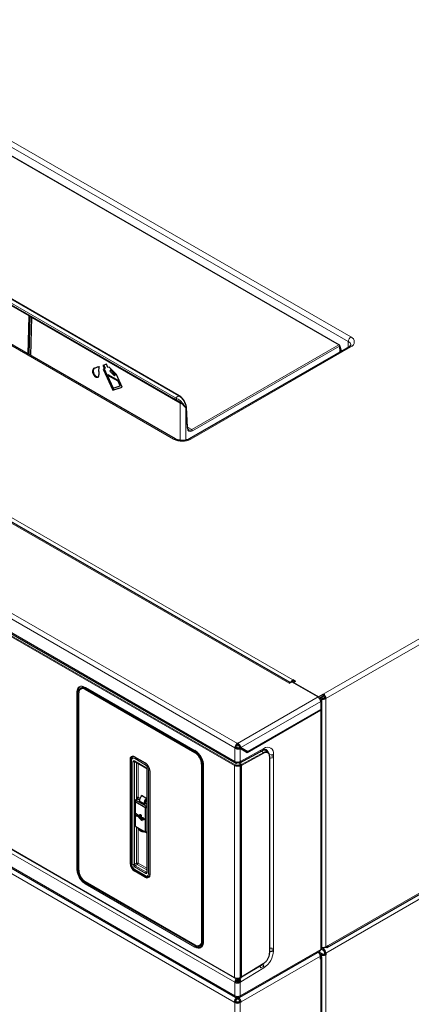
# Model space of a CAD drawing. Units: millimetres. Extents: x 78 to 369, y 26 to 279.
# Drawn here: x 272 to 282, y 242 to 267 of the extents above; entities that cross this region are included whole.
import ezdxf

# ---------------------------------------------------------------- set-up
doc = ezdxf.new("R2010")
doc.units = ezdxf.units.MM

msp = doc.modelspace()

# ---------------------------------------------------------------- linework, layer by layer
at = {"color": 7, "linetype": 'Continuous', "lineweight": 18}
for p, q in [((264.76, 267.747), (280.444, 258.693)), ((280.143, 258.496), (264.403, 267.582)), ((280.38, 258.583), (264.697, 267.637)), ((260.676, 266.062), (276.132, 257.14)), ((276.098, 257.164), (260.71, 266.047)), ((260.728, 266.077), (276.116, 257.193)), ((276.199, 257.241), (260.81, 266.125)), ((279.764, 249.875), (306.458, 265.284)), ((276.074, 256.17), (260.39, 265.224)), ((279.828, 249.764), (306.521, 265.174)), ((255.892, 263.574), (279.015, 250.226)), ((278.921, 250.143), (255.742, 263.524)), ((253.105, 262.679), (277.585, 248.547)), ((277.648, 248.657), (253.168, 262.789)), ((272.504, 259.214), (269.339, 261.041)), ((272.476, 258.278), (272.504, 259.214)), ((272.521, 259.209), (272.493, 258.268)), ((272.503, 259.222), (272.574, 259.181)), ((272.574, 259.173), (272.546, 258.237)), ((276.234, 257.06), (272.574, 259.173)), ((279.881, 243.663), (306.521, 259.042)), ((306.466, 258.859), (279.826, 243.48)), ((276.521, 256.405), (280.143, 258.496)), ((280.165, 258.468), (276.539, 256.375)), ((280.169, 258.32), (280.165, 258.468)), ((280.17, 258.471), (280.169, 258.476)), ((280.38, 258.442), (280.38, 258.583)), ((280.444, 258.448), (276.498, 256.17)), ((274.099, 257.891), (274.082, 257.881)), ((277.585, 248.212), (261.406, 257.552)), ((261.391, 257.452), (277.577, 248.108)), ((277.587, 248.126), (261.401, 257.47)), ((276.116, 257.193), (276.199, 257.241)), ((276.261, 257.05), (276.231, 257.074)), ((276.234, 256.14), (276.234, 257.06)), ((276.259, 257.1), (276.285, 257.068)), ((276.381, 256.945), (276.376, 256.942)), ((276.376, 256.942), (276.376, 256.147)), ((276.411, 256.444), (276.381, 256.945)), ((277.585, 242.423), (253.105, 256.555)), ((277.567, 242.27), (253.122, 256.381)), ((276.418, 256.465), (276.521, 256.405)), ((277.577, 242.871), (261.391, 252.215)), ((261.406, 252.098), (277.585, 242.758)), ((276.6, 248.479), (273.895, 250.04)), ((276.6, 248.425), (273.895, 249.987)), ((273.926, 250.017), (273.906, 250.005)), ((273.906, 250.005), (276.61, 248.443)), ((273.686, 249.92), (273.686, 245.551)), ((273.735, 249.935), (273.707, 249.92)), ((273.707, 245.551), (273.707, 249.92)), ((273.733, 249.893), (273.733, 245.524)), ((277.648, 248.657), (279.635, 249.804)), ((279.68, 249.757), (279.699, 249.768)), ((279.736, 249.785), (279.703, 249.765)), ((279.828, 249.764), (279.828, 243.632)), ((277.73, 248.557), (279.699, 249.694)), ((279.699, 249.474), (279.683, 249.483)), ((279.699, 249.492), (279.699, 249.694)), ((279.699, 243.57), (279.699, 249.474)), ((277.585, 248.547), (277.585, 248.212)), ((277.712, 248.212), (277.712, 248.527)), ((278.301, 248.533), (277.729, 248.22)), ((278.294, 248.504), (278.223, 248.465)), ((278.303, 248.5), (278.303, 248.5)), ((274.999, 245.698), (274.999, 248.258)), ((275.02, 248.257), (275.032, 248.264)), ((275.02, 248.257), (275.02, 245.698)), ((275.114, 248.324), (275.376, 248.173)), ((275.374, 248.131), (275.115, 248.281)), ((276.61, 248.443), (276.629, 248.454)), ((277.745, 248.136), (278.289, 248.436)), ((278.299, 248.418), (277.747, 248.115)), ((278.289, 248.436), (278.241, 248.469)), ((278.437, 243.474), (278.437, 248.334)), ((278.5, 248.296), (278.5, 248.378)), ((278.535, 243.53), (278.535, 248.39)), ((275.037, 248.236), (275.037, 245.675)), ((275.07, 245.667), (275.07, 248.206)), ((275.116, 248.211), (275.105, 248.205)), ((275.105, 248.205), (275.105, 245.667)), ((275.106, 248.226), (275.384, 248.065)), ((275.16, 247.328), (275.16, 248.186)), ((275.195, 248.166), (275.195, 247.328)), ((275.419, 248.004), (275.419, 245.466)), ((276.762, 243.776), (276.762, 248.144)), ((276.803, 248.155), (276.783, 248.144)), ((276.783, 248.144), (276.783, 243.775)), ((276.809, 243.749), (276.809, 248.117)), ((277.577, 248.108), (277.577, 242.871)), ((277.706, 248.127), (277.737, 248.145)), ((277.747, 248.127), (277.716, 248.109)), ((277.716, 242.868), (277.716, 248.109)), ((277.729, 248.22), (277.72, 248.225)), ((275.452, 245.436), (275.452, 247.996)), ((275.489, 247.997), (275.487, 247.996)), ((275.487, 247.996), (275.487, 247.977)), ((275.49, 247.974), (275.49, 245.414)), ((275.186, 247.278), (275.144, 247.253)), ((275.16, 247.328), (275.16, 247.328)), ((275.195, 247.328), (275.245, 247.299)), ((275.28, 247.366), (275.271, 247.361)), ((275.139, 247.255), (275.139, 247.207)), ((275.344, 247.171), (275.231, 247.236)), ((275.365, 247.077), (275.406, 247.101)), ((275.412, 247.075), (275.377, 247.055)), ((275.379, 247.222), (275.412, 247.203)), ((275.386, 247.232), (275.395, 247.237)), ((275.402, 247.104), (275.412, 247.11)), ((275.139, 246.603), (275.139, 246.603)), ((275.16, 245.699), (275.16, 246.591)), ((275.195, 246.568), (275.195, 245.699)), ((275.377, 246.48), (275.412, 246.46)), ((275.02, 245.698), (275.03, 245.703)), ((275.105, 245.667), (275.16, 245.699)), ((275.384, 245.446), (275.106, 245.606)), ((275.178, 245.668), (275.123, 245.637)), ((275.123, 245.637), (275.401, 245.476)), ((275.412, 245.533), (275.178, 245.668)), ((275.195, 245.699), (275.412, 245.573)), ((273.707, 245.551), (273.729, 245.563)), ((275.376, 245.348), (275.114, 245.499)), ((275.115, 245.541), (275.374, 245.391)), ((275.124, 245.517), (275.133, 245.522)), ((275.124, 245.517), (275.386, 245.366)), ((275.386, 245.366), (275.396, 245.372)), ((275.401, 245.476), (275.412, 245.483)), ((273.895, 245.243), (276.6, 243.682)), ((273.895, 245.189), (276.6, 243.628)), ((273.926, 245.22), (273.906, 245.208)), ((276.61, 243.646), (273.906, 245.208)), ((276.61, 243.646), (276.637, 243.662)), ((276.783, 243.775), (276.805, 243.787)), ((279.821, 243.624), (279.763, 243.59)), ((277.712, 242.423), (279.699, 243.57)), ((279.692, 243.403), (277.736, 242.274)), ((278.5, 243.518), (278.5, 243.6)), ((279.692, 243.407), (279.699, 243.411)), ((279.734, 243.46), (279.699, 243.439)), ((279.699, 243.411), (279.699, 243.439)), ((279.763, 243.549), (279.763, 243.59)), ((279.826, 243.48), (279.791, 243.5)), ((279.826, 243.439), (279.826, 202.869)), ((277.747, 242.896), (278.299, 243.23)), ((278.223, 243.111), (278.294, 243.154)), ((279.699, 202.784), (279.699, 243.337)), ((278.301, 243.118), (277.729, 242.77)), ((277.585, 242.758), (277.585, 242.423)), ((277.689, 242.812), (277.666, 242.798)), ((277.712, 242.758), (277.677, 242.778)), ((277.694, 242.791), (277.729, 242.77)), ((277.712, 242.423), (277.712, 242.758)), ((277.716, 242.868), (277.747, 242.884)), ((277.62, 242.28), (277.585, 242.259)), ((277.585, 201.637), (277.585, 242.259)), ((277.631, 242.38), (277.616, 242.388)), ((277.631, 242.339), (277.631, 242.38)), ((277.673, 242.384), (277.681, 242.388)), ((277.673, 242.343), (277.673, 242.384)), ((277.677, 242.28), (277.712, 242.259)), ((277.712, 242.259), (277.712, 201.637))]:
    msp.add_line(p, q, dxfattribs=at)
at = {"color": 7, "linetype": 'Continuous', "lineweight": 25}
for p, q in [((280.161, 258.493), (264.412, 267.585)), ((260.681, 266.05), (276.137, 257.128)), ((276.211, 257.242), (260.823, 266.126)), ((276.119, 256.175), (260.435, 265.229)), ((278.947, 250.158), (255.787, 263.529)), ((272.53, 259.204), (272.502, 258.263)), ((272.511, 259.215), (272.571, 259.181)), ((272.571, 259.178), (272.543, 258.239)), ((272.57, 259.181), (272.571, 259.178)), ((279.862, 243.621), (306.503, 259.001)), ((280.399, 258.452), (276.453, 256.175)), ((280.197, 258.374), (280.23, 258.355)), ((274.417, 258.018), (274.331, 257.991)), ((274.331, 257.991), (274.366, 257.911)), ((274.35, 257.997), (274.384, 257.922)), ((274.453, 257.938), (274.417, 258.018)), ((274.366, 257.911), (274.338, 257.902)), ((274.338, 257.902), (274.574, 257.378)), ((274.357, 257.909), (274.592, 257.388)), ((274.384, 257.922), (274.366, 257.911)), ((274.456, 257.762), (274.438, 257.752)), ((274.438, 257.752), (274.582, 257.432)), ((274.705, 257.598), (274.438, 257.752)), ((274.482, 257.947), (274.453, 257.938)), ((274.723, 257.608), (274.456, 257.762)), ((274.662, 257.768), (274.482, 257.947)), ((274.516, 257.879), (274.503, 257.847)), ((274.503, 257.847), (274.613, 257.737)), ((274.533, 257.89), (274.516, 257.879)), ((274.626, 257.77), (274.516, 257.879)), ((274.643, 257.78), (274.533, 257.89)), ((274.613, 257.737), (274.626, 257.77)), ((274.63, 257.747), (274.613, 257.737)), ((274.643, 257.78), (274.626, 257.77)), ((274.63, 257.747), (274.643, 257.78)), ((274.805, 257.45), (274.662, 257.768)), ((274.582, 257.432), (274.756, 257.486)), ((274.723, 257.608), (274.705, 257.598)), ((274.756, 257.486), (274.705, 257.598)), ((274.773, 257.497), (274.723, 257.608)), ((274.773, 257.497), (274.756, 257.486)), ((261.495, 257.47), (277.603, 248.171)), ((274.574, 257.378), (274.805, 257.45)), ((274.592, 257.388), (274.574, 257.378)), ((274.592, 257.388), (274.803, 257.454)), ((276.143, 257.127), (276.142, 257.126)), ((276.418, 256.455), (276.388, 256.956)), ((253.132, 256.509), (277.594, 242.387)), ((276.418, 256.455), (276.418, 256.455)), ((261.394, 252.208), (277.58, 242.864)), ((279.078, 250.189), (279.015, 250.226)), ((279.015, 250.185), (279.015, 250.226)), ((279.078, 250.189), (279.025, 250.158)), ((273.849, 250.057), (273.781, 250.015)), ((273.898, 250.034), (276.603, 248.472)), ((278.921, 250.143), (278.985, 250.18)), ((279.635, 249.804), (278.985, 250.18)), ((279.043, 250.168), (279.015, 250.185)), ((279.025, 250.158), (279.641, 249.803)), ((279.025, 250.156), (279.025, 250.158)), ((273.729, 249.899), (273.729, 245.53)), ((279.641, 249.803), (279.764, 249.875)), ((279.641, 249.801), (279.641, 249.803)), ((279.666, 249.777), (279.764, 249.834)), ((279.674, 249.782), (279.699, 249.768)), ((279.736, 249.785), (279.708, 249.801)), ((279.725, 249.529), (279.725, 249.731)), ((279.764, 249.875), (279.764, 249.834)), ((279.793, 249.785), (279.828, 249.764)), ((279.699, 249.474), (277.885, 248.427)), ((277.905, 248.456), (279.699, 249.492)), ((279.725, 243.607), (279.725, 249.51)), ((277.585, 248.547), (277.62, 248.568)), ((277.648, 248.657), (277.648, 248.616)), ((277.712, 248.527), (277.677, 248.547)), ((277.73, 248.557), (277.694, 248.578)), ((277.694, 248.578), (277.869, 248.477)), ((277.885, 248.427), (277.712, 248.527)), ((277.73, 248.557), (277.905, 248.456)), ((277.754, 248.503), (277.79, 248.522)), ((278.21, 248.452), (278.281, 248.491)), ((278.403, 248.438), (278.332, 248.489)), ((275.03, 248.246), (275.03, 245.685)), ((275.087, 248.331), (275.064, 248.317)), ((275.117, 248.317), (275.379, 248.166)), ((276.603, 248.472), (276.603, 248.472)), ((277.708, 248.177), (278.21, 248.452)), ((277.885, 248.467), (277.85, 248.447)), ((277.905, 248.456), (277.869, 248.477)), ((278.442, 243.48), (278.442, 248.34)), ((275.111, 248.215), (275.389, 248.054)), ((275.111, 248.214), (275.111, 248.215)), ((275.412, 248.014), (275.412, 245.476)), ((276.805, 248.123), (276.805, 243.755)), ((277.648, 248.176), (277.648, 248.197)), ((277.737, 248.145), (277.648, 248.196)), ((277.651, 248.194), (277.657, 248.197)), ((277.666, 248.183), (277.666, 248.202)), ((277.729, 248.222), (277.712, 248.212)), ((277.729, 248.22), (277.729, 248.222)), ((277.747, 248.115), (277.747, 248.127)), ((277.747, 242.896), (277.747, 248.115)), ((275.486, 247.98), (275.486, 245.42)), ((275.174, 247.279), (275.13, 247.253)), ((275.16, 247.328), (275.16, 247.271)), ((275.234, 247.265), (275.177, 247.297)), ((275.232, 247.252), (275.186, 247.278)), ((275.271, 247.361), (275.271, 247.345)), ((275.386, 247.305), (275.28, 247.367)), ((275.395, 247.237), (275.395, 247.29)), ((275.126, 247.2), (275.126, 247.248)), ((275.126, 247.2), (275.126, 246.625)), ((275.365, 247.077), (275.139, 247.207)), ((275.144, 247.253), (275.402, 247.104)), ((275.231, 247.236), (275.231, 247.22)), ((275.344, 247.154), (275.231, 247.22)), ((275.344, 247.154), (275.372, 247.171)), ((275.344, 247.171), (275.344, 247.154)), ((275.372, 247.171), (275.372, 247.187)), ((275.412, 247.162), (275.372, 247.185)), ((275.412, 247.148), (275.372, 247.171)), ((275.377, 246.48), (275.377, 247.055)), ((275.383, 247.234), (275.386, 247.232)), ((275.145, 246.92), (275.142, 246.918)), ((275.174, 246.862), (275.178, 246.864)), ((275.178, 246.864), (275.181, 246.866)), ((275.179, 246.888), (275.183, 246.89)), ((275.208, 246.872), (275.179, 246.888)), ((275.179, 246.867), (275.208, 246.851)), ((275.21, 246.875), (275.183, 246.89)), ((275.225, 246.887), (275.221, 246.885)), ((275.225, 246.861), (275.229, 246.863)), ((275.307, 246.814), (275.225, 246.861)), ((275.225, 246.841), (275.307, 246.794)), ((275.307, 246.818), (275.229, 246.863)), ((275.253, 246.893), (275.249, 246.891)), ((275.262, 246.807), (275.266, 246.809)), ((275.262, 246.807), (275.262, 246.799)), ((275.294, 246.789), (275.262, 246.807)), ((275.298, 246.791), (275.266, 246.809)), ((275.272, 246.852), (275.276, 246.854)), ((275.294, 246.789), (275.298, 246.791)), ((275.294, 246.752), (275.294, 246.789)), ((275.298, 246.754), (275.298, 246.791)), ((275.307, 246.829), (275.31, 246.831)), ((275.307, 246.829), (275.307, 246.814)), ((275.349, 246.78), (275.307, 246.829)), ((275.307, 246.794), (275.307, 246.78)), ((275.353, 246.782), (275.31, 246.831)), ((275.126, 246.625), (275.126, 246.625)), ((275.139, 246.603), (275.365, 246.473)), ((275.194, 246.571), (275.144, 246.6)), ((275.194, 246.571), (275.353, 246.48)), ((275.262, 246.779), (275.262, 246.77)), ((275.262, 246.77), (275.294, 246.752)), ((275.294, 246.752), (275.298, 246.754)), ((275.307, 246.78), (275.349, 246.78)), ((275.349, 246.78), (275.353, 246.782)), ((275.344, 246.474), (275.354, 246.479)), ((275.402, 246.451), (275.353, 246.48)), ((275.406, 246.449), (275.365, 246.473)), ((275.12, 245.529), (275.38, 245.379)), ((275.458, 245.373), (275.483, 245.387)), ((273.898, 245.236), (276.603, 243.675)), ((276.73, 243.662), (276.8, 243.7)), ((279.817, 243.627), (279.817, 243.626)), ((279.828, 243.632), (279.881, 243.663)), ((277.702, 242.387), (279.68, 243.529)), ((279.734, 243.46), (279.647, 243.51)), ((279.699, 243.439), (279.682, 243.449)), ((279.691, 243.415), (279.699, 243.411)), ((279.692, 243.333), (279.692, 243.403)), ((279.711, 243.579), (279.763, 243.549)), ((279.725, 243.612), (279.763, 243.59)), ((279.791, 243.5), (279.791, 243.46)), ((279.791, 243.46), (279.826, 243.439)), ((279.826, 243.48), (279.826, 243.439)), ((277.747, 242.891), (278.296, 243.223)), ((279.699, 243.337), (279.692, 243.333)), ((279.725, 202.82), (279.725, 243.374)), ((277.747, 242.884), (277.747, 242.896)), ((277.62, 242.778), (277.585, 242.758)), ((277.664, 242.773), (277.624, 242.797)), ((277.638, 242.772), (277.638, 242.789)), ((277.641, 242.787), (277.641, 242.772)), ((277.666, 242.813), (277.645, 242.825)), ((277.677, 242.808), (277.646, 242.826)), ((277.648, 242.827), (277.648, 242.85)), ((277.666, 242.798), (277.666, 242.813)), ((277.666, 242.798), (277.672, 242.778)), ((277.666, 242.775), (277.666, 242.798)), ((277.677, 242.808), (277.677, 242.832)), ((277.688, 242.814), (277.677, 242.808)), ((277.677, 242.778), (277.694, 242.788)), ((277.694, 242.788), (277.694, 242.791)), ((277.694, 242.788), (277.729, 242.768)), ((277.712, 242.758), (277.729, 242.768)), ((277.713, 242.861), (277.744, 242.877)), ((277.729, 242.768), (277.729, 242.77)), ((277.631, 242.396), (277.631, 242.41)), ((277.641, 242.408), (277.641, 242.402)), ((277.666, 242.396), (277.666, 242.41)), ((277.602, 242.29), (277.567, 242.27)), ((277.585, 242.259), (277.567, 242.27)), ((277.62, 242.28), (277.602, 242.29)), ((277.631, 242.38), (277.638, 242.384)), ((277.631, 242.339), (277.638, 242.343)), ((277.638, 242.384), (277.638, 242.391)), ((277.638, 242.384), (277.638, 242.343)), ((277.641, 242.402), (277.673, 242.384)), ((277.641, 242.402), (277.641, 242.361)), ((277.641, 242.361), (277.673, 242.343)), ((277.701, 242.294), (277.677, 242.28)), ((277.701, 242.294), (277.736, 242.274)), ((277.736, 242.274), (277.712, 242.259))]:
    msp.add_line(p, q, dxfattribs=at)
at = {"color": 7, "linetype": 'Continuous', "lineweight": 25, "flags": 128}
for points in [[(275.076, 248.332), (275.071, 248.323), (275.071, 248.321)], [(275.179, 246.888), (275.174, 246.9), (275.166, 246.911), (275.156, 246.918), (275.147, 246.92), (275.14, 246.916), (275.136, 246.908), (275.136, 246.897), (275.14, 246.885), (275.147, 246.873), (275.156, 246.865), (275.166, 246.86), (275.174, 246.861), (275.179, 246.867)], [(275.183, 246.89), (275.177, 246.902), (275.169, 246.913), (275.16, 246.92), (275.15, 246.922), (275.145, 246.92)], [(275.229, 246.863), (275.231, 246.865), (275.231, 246.865)], [(275.248, 246.869), (275.252, 246.861), (275.258, 246.855), (275.264, 246.852), (275.27, 246.851), (275.274, 246.854), (275.276, 246.859), (275.276, 246.866), (275.274, 246.874), (275.27, 246.882), (275.264, 246.888), (275.258, 246.891), (275.252, 246.892), (275.248, 246.889)], [(275.276, 246.854), (275.277, 246.856), (275.28, 246.861), (275.28, 246.868), (275.277, 246.876), (275.273, 246.884), (275.267, 246.89), (275.261, 246.893), (275.255, 246.894), (275.253, 246.893)], [(275.353, 246.48), (275.337, 246.47), (275.317, 246.467), (275.296, 246.47), (275.273, 246.481), (275.25, 246.497), (275.229, 246.518), (275.21, 246.543), (275.194, 246.571)], [(275.402, 246.451), (275.404, 246.45), (275.405, 246.449), (275.406, 246.449)]]:
    msp.add_lwpolyline(points, dxfattribs=at)
at = {"color": 7, "linetype": 'Continuous', "lineweight": 18}
for centre, radius, start, end in [((272.461, 259.216), 0.0423, 358.0063, 9.0899), ((272.513, 259.232), 0.02, 242.5559, 279.4272), ((272.576, 259.179), 0.00587, 183.1893, 248.001), ((272.532, 259.175), 0.0423, 358.0063, 9.0899), ((280.145, 258.493), 0.0105, 346.2528, 13.7472), ((280.126, 258.465), 0.0389, 4.014, 39.9748), ((280.12, 258.546), 0.0897, 299.9588, 303.9133), ((280.164, 258.482), 0.0067, 308.9987, 17.708), ((280.164, 258.478), 0.0082, 312.1551, 13.6898), ((280.518, 258.576), 0.138, 122.6055, 177.3945), ((280.337, 258.486), 0.106, 5.9329, 65.6046), ((280.417, 258.411), 0.0453, 54.3824, 114.3071), ((280.397, 258.57), 0.131, 290.7834, 69.2166), ((276.206, 257.231), 0.0124, 65.1759, 126.1677), ((276.137, 257.161), 0.0386, 122.6951, 176.1501), ((276.178, 257.125), 0.0484, 120.8677, 162.8077), ((276.145, 257.138), 0.0127, 171.7609, 234.2732), ((276.234, 257.122), 0.0924, 150.9677, 177.9593), ((275.98, 257.381), 0.397, 309.3645, 314.8226), ((276.291, 257.169), 0.123, 242.3654, 255.7614), ((276.193, 257.168), 0.137, 299.9266, 312.5851), ((276.375, 256.957), 0.0127, 295.2556, 357.6436), ((276.406, 256.455), 0.0127, 295.2523, 357.6783), ((276.5, 256.372), 0.0386, 3.8499, 57.3049), ((276.1, 256.133), 0.0453, 65.7091, 125.6162), ((276.286, 256.58), 0.461, 242.6097, 297.3903), ((276.472, 256.136), 0.0431, 52.7367, 116.0551), ((273.832, 249.909), 0.1, 50.7967, 189.214), ((273.902, 250.04), 0.00721, 172.8491, 235.8387), ((273.918, 249.985), 0.0231, 123.5404, 177.3258), ((273.697, 249.94), 0.0231, 242.6784, 296.4556), ((273.736, 249.899), 0.00721, 184.1645, 247.1557), ((278.264, 248.52), 0.0342, 299.1335, 330.4028), ((278.241, 248.532), 0.0601, 331.3313, 0.3797), ((278.39, 248.415), 0.148, 350.4418, 126.9498), ((278.304, 248.42), 0.1, 13.9564, 58.571), ((275.069, 248.269), 0.0709, 50.7967, 189.214), ((275.01, 248.278), 0.0231, 242.6565, 296.7662), ((275.042, 248.247), 0.012, 184.1124, 247.1925), ((275.121, 248.323), 0.00721, 172.814, 235.8738), ((275.154, 248.279), 0.0391, 128.1734, 177.1064), ((276.607, 248.478), 0.00741, 173.7941, 234.8937), ((276.623, 248.424), 0.0231, 123.5404, 177.3258), ((276.408, 248.127), 0.376, 2.6055, 57.3945), ((278.193, 248.482), 0.0342, 299.1335, 330.4028), ((278.472, 248.525), 0.15, 254.3271, 281.0292), ((278.434, 248.34), 0.00726, 293.0942, 355.5857), ((278.472, 248.446), 0.152, 258.6178, 280.8687), ((278.48, 248.49), 0.114, 280.3055, 299.0911), ((275.088, 248.24), 0.0385, 242.6565, 296.7662), ((275.118, 248.225), 0.0123, 173.763, 234.9248), ((275.413, 248.129), 0.0385, 123.2297, 177.3477), ((275.396, 248.064), 0.012, 172.8258, 235.7559), ((275.424, 248.015), 0.012, 184.3696, 247.1667), ((276.773, 248.165), 0.0231, 242.6784, 296.4556), ((276.812, 248.124), 0.00736, 183.7201, 246.3351), ((277.6, 248.107), 0.0231, 123.5404, 177.3258), ((277.692, 248.107), 0.0242, 3.9923, 56.0077), ((275.47, 248.031), 0.0385, 242.6565, 296.7662), ((275.177, 247.294), 0.0385, 62.6565, 116.7662), ((275.199, 247.33), 0.039, 182.4792, 236.3611), ((275.157, 247.33), 0.0384, 302.6055, 357.3945), ((275.01, 245.718), 0.0231, 242.6565, 296.7662), ((275.246, 245.708), 0.226, 182.6055, 237.3945), ((275.042, 245.686), 0.012, 184.1293, 247.1908), ((275.088, 245.702), 0.0385, 242.6565, 296.7662), ((275.144, 245.604), 0.0385, 123.2297, 177.3477), ((275.177, 245.664), 0.0385, 62.6565, 116.7662), ((275.2, 245.701), 0.0396, 183.5222, 236.4778), ((275.157, 245.7), 0.0385, 303.2297, 357.3477), ((273.697, 245.572), 0.0231, 242.6784, 296.4556), ((274.138, 245.571), 0.431, 182.6055, 237.3945), ((275.137, 245.498), 0.0231, 123.2297, 177.3477), ((275.127, 245.539), 0.012, 172.814, 235.8738), ((275.386, 245.389), 0.012, 172.8123, 235.8906), ((275.42, 245.403), 0.0709, 230.7967, 9.214), ((275.399, 245.347), 0.0231, 123.2297, 177.3477), ((275.422, 245.444), 0.0385, 123.2297, 177.3477), ((275.424, 245.477), 0.012, 184.1293, 247.1908), ((275.47, 245.47), 0.0388, 242.7761, 294.5432), ((275.493, 245.421), 0.00741, 185.0787, 246.2415), ((273.918, 245.188), 0.0231, 123.5404, 177.3258), ((276.663, 243.76), 0.1, 230.7967, 9.214), ((276.607, 243.681), 0.00721, 172.8491, 235.8387), ((276.623, 243.627), 0.0231, 123.5404, 177.3258), ((276.773, 243.796), 0.0231, 242.6784, 296.4556), ((276.812, 243.755), 0.00741, 185.1098, 246.2104), ((278.011, 243.555), 0.524, 303.5404, 357.3258), ((278.472, 243.749), 0.152, 258.6126, 280.8739), ((278.472, 243.667), 0.152, 258.6126, 280.8739), ((278.48, 243.63), 0.114, 280.3055, 299.0911), ((278.077, 243.057), 0.156, 20.2867, 41.8592), ((278.147, 243.1), 0.156, 20.287, 41.7984), ((278.187, 243.113), 0.114, 2.2644, 20.8473), ((277.584, 242.87), 0.00721, 172.8491, 235.8387), ((277.709, 242.868), 0.00758, 302.9849, 5.139)]:
    msp.add_arc(centre, radius, start, end, dxfattribs=at)
at = {"color": 7, "linetype": 'Continuous', "lineweight": 25}
for centre, radius, start, end in [((276.15, 257.149), 0.025, 240.0027, 251.8485), ((279.088, 250.111), 0.136, 122.4902, 155.0488), ((273.84, 249.937), 0.134, 122.4707, 187.4129), ((273.838, 249.922), 0.107, 50.7967, 189.214), ((279.042, 250.139), 0.0532, 121.2763, 143.1342), ((273.736, 249.898), 0.00737, 115.9021, 174.8018), ((279.561, 249.688), 0.138, 2.6055, 57.3945), ((279.685, 249.731), 0.0393, 290.7834, 69.2166), ((279.764, 249.889), 0.14, 247.6889, 297.1261), ((279.764, 249.839), 0.0615, 242.6097, 297.3903), ((279.69, 249.758), 0.138, 2.6055, 57.3945), ((279.731, 249.782), 0.0615, 2.6055, 57.3945), ((279.68, 249.533), 0.0453, 294.3747, 354.3052), ((279.684, 249.511), 0.0406, 291.3972, 11.5882), ((277.723, 248.541), 0.138, 122.6055, 177.3945), ((277.681, 248.565), 0.0615, 122.6055, 177.3945), ((275.084, 248.268), 0.0644, 50.7967, 189.214), ((276.41, 248.128), 0.353, 2.6055, 57.3945), ((278.435, 248.339), 0.00698, 4.1069, 60.3546), ((275.241, 247.963), 0.25, 2.6055, 57.3945), ((275.383, 248.172), 0.00721, 172.814, 235.8738), ((277.623, 248.206), 0.0393, 170.786, 309.2033), ((277.648, 248.335), 0.138, 242.6097, 297.3903), ((275.493, 247.981), 0.00741, 185.0787, 246.2415), ((275.179, 247.268), 0.0126, 54.3824, 114.3071), ((275.424, 247.227), 0.194, 135.3106, 177.3026), ((275.537, 247.162), 0.193, 137.2909, 177.3038), ((275.5, 247.181), 0.128, 145.0662, 177.5117), ((275.24, 246.854), 0.0364, 77.3701, 150.9336), ((275.356, 246.906), 0.158, 200.4335, 233.7641), ((275.243, 246.854), 0.0387, 78.4251, 118.7734), ((275.247, 246.834), 0.0353, 89.6951, 128.4036), ((275.355, 246.919), 0.152, 210.9524, 232.2047), ((275.359, 246.921), 0.152, 213.7365, 230.381), ((275.248, 245.709), 0.25, 182.6055, 237.3945), ((273.736, 245.531), 0.00721, 184.1645, 247.1557), ((274.085, 245.54), 0.353, 182.6055, 237.3945), ((275.427, 245.416), 0.0644, 230.7967, 9.214), ((275.493, 245.42), 0.00743, 115.3879, 174.638), ((273.902, 245.242), 0.00721, 172.8491, 235.8387), ((276.606, 243.682), 0.00737, 245.1966, 304.0899), ((276.678, 243.758), 0.107, 230.7967, 9.214), ((276.688, 243.741), 0.123, 230.7967, 9.214), ((279.764, 243.759), 0.142, 254.2767, 296.9282), ((279.789, 243.67), 0.0524, 262.7169, 303.0501), ((279.842, 243.656), 0.0393, 230.7967, 9.214), ((278.434, 243.481), 0.00726, 293.0942, 355.5857), ((279.552, 243.395), 0.141, 2.9099, 51.3293), ((279.656, 243.565), 0.0432, 304.0564, 7.2558), ((279.68, 243.611), 0.0453, 294.3747, 354.3052), ((279.763, 243.562), 0.138, 242.6097, 297.3903), ((279.685, 243.374), 0.0393, 290.7834, 69.2166), ((279.763, 243.514), 0.0615, 242.6097, 297.3903), ((279.688, 243.474), 0.138, 2.6055, 57.3945), ((279.729, 243.498), 0.0615, 2.6055, 57.3945), ((277.583, 242.871), 0.00737, 245.1966, 304.0899), ((277.724, 242.751), 0.14, 133.588, 177.3109), ((277.648, 242.881), 0.138, 242.6097, 297.3903), ((277.681, 242.775), 0.0615, 122.6055, 177.3945), ((277.648, 242.833), 0.0615, 242.6097, 297.3903), ((277.71, 242.868), 0.00734, 233.2189, 292.2892), ((277.648, 242.546), 0.138, 242.6097, 297.3903), ((277.705, 242.263), 0.138, 122.6055, 177.3945), ((277.648, 242.382), 0.138, 242.6097, 297.3903), ((277.664, 242.287), 0.0615, 122.6055, 177.3945), ((277.648, 242.334), 0.0615, 242.6097, 297.3903), ((277.598, 242.267), 0.138, 2.6055, 57.3945), ((277.64, 242.291), 0.0615, 2.6055, 57.3945)]:
    msp.add_arc(centre, radius, start, end, dxfattribs=at)
at = {"color": 7, "linetype": 'Continuous', "lineweight": 18}
for centre, major_axis, ratio, start_param, end_param in [((280.143, 258.475), (0.0254, -0.0108), 0.711574, 1.352048, 1.864823), ((280.143, 258.475), (0.0254, 0.0108), 0.711574, 0.763995, 1.27677), ((276.204, 257.04), (-0.131, 0.213), 0.55897, 3.947224, 5.483114), ((276.093, 256.977), (-0.106, 0.198), 0.597163, 5.302345, 5.516587), ((276.11, 256.986), (-0.119, 0.22), 0.595221, 5.300357, 5.514599), ((276.199, 257.041), (0.0206, 0.0457), 0.633965, 5.398506, 5.751793), ((276.535, 256.52), (0.083, 0.154), 0.597163, 2.372302, 3.908191), ((276.517, 256.53), (0.07, 0.133), 0.600381, 3.182116, 3.90482), ((275.115, 248.191), (-0.055, 0.0953), 0.577206, 5.498021, 7.068512), ((275.133, 248.201), (-0.068, 0.117), 0.577259, 5.605858, 6.361611), ((275.106, 248.185), (-0.025, 0.0433), 0.577206, 5.498021, 7.068512), ((275.123, 248.195), (-0.0132, 0.0213), 0.576506, 6.236414, 7.051126), ((275.374, 248.041), (-0.055, 0.0953), 0.577557, 3.927224, 5.497716), ((275.384, 248.025), (-0.025, 0.0433), 0.577557, 3.927224, 5.497716), ((275.392, 248.051), (-0.067, 0.117), 0.573761, 3.927224, 4.06225), ((275.115, 245.63), (-0.055, 0.0953), 0.577557, 0.785632, 2.356124), ((275.106, 245.647), (-0.025, 0.0433), 0.577557, 0.785632, 2.356124), ((275.123, 245.657), (-0.0125, 0.0217), 0.598058, 0.785633, 2.356125), ((275.374, 245.481), (-0.055, 0.0953), 0.577206, 2.356428, 3.92692), ((275.384, 245.486), (-0.025, 0.0433), 0.577206, 2.356428, 3.92692), ((275.402, 245.497), (-0.0119, 0.022), 0.576503, 2.373814, 3.17003), ((275.392, 245.491), (-0.067, 0.117), 0.577258, 3.067764, 3.803626)]:
    msp.add_ellipse(centre, major_axis=major_axis, ratio=ratio, start_param=start_param, end_param=end_param, dxfattribs=at)
at = {"color": 7, "linetype": 'Continuous', "lineweight": 25}
for centre, major_axis, ratio, start_param, end_param in [((280.109, 258.51), (-0.076, 0.214), 0.212043, 4.191911, 4.511625), ((276.517, 256.53), (0.07, 0.133), 0.600381, 3.119503, 3.182116), ((277.737, 248.133), (-0.0075, 0.013), 0.577777, 3.927415, 5.497526), ((275.177, 247.318), (-0.0125, 0.0217), 0.577382, 0.785327, 2.356123), ((275.28, 247.356), (-0.0063, 0.0108), 0.577206, 5.498021, 7.068512), ((275.386, 247.295), (-0.0062, 0.0108), 0.577557, 3.927224, 5.497716), ((275.151, 247.237), (0.0241, -0.0139), 0.464152, 2.356235, 3.403433), ((275.151, 247.171), (-0.0217, 0.0375), 0.333351, 5.759622, 6.806819), ((275.126, 247.223), (0.0177, 0.0306), 0.577335, 0.000041, 0.26184), ((275.352, 247.055), (0.0125, 0.0217), 0.999892, 5.236023, 6.28322), ((275.386, 247.242), (-0.0063, 0.0108), 0.577206, 2.356428, 3.92692), ((275.384, 247.074), (0.0177, 0.0306), 0.577335, 6.021427, 6.283226), ((275.409, 247.088), (-0.0125, 0.0217), 0.154743, 4.779684, 5.236064), ((275.151, 246.625), (0.0125, 0.0217), 0.999892, 2.09443, 3.141628), ((275.151, 246.625), (0.0125, 0.0217), 0.99996, 2.094436, 3.141633), ((275.126, 246.61), (0.025, -0.0144), 0.00007, 5.236028, 5.497828), ((275.352, 246.509), (-0.0217, 0.0375), 0.333351, 2.618029, 3.665227), ((275.409, 246.476), (0, 0.0279), 0.464104, 2.879869, 3.403387), ((277.737, 242.891), (-0.0075, 0.013), 0.576986, 3.115429, 3.926729)]:
    msp.add_ellipse(centre, major_axis=major_axis, ratio=ratio, start_param=start_param, end_param=end_param, dxfattribs=at)
for points, knots in [([(272.503, 259.222), (272.503, 259.222), (272.504, 259.222), (272.506, 259.219), (272.508, 259.216), (272.511, 259.215), (272.511, 259.215)], [0, 0, 0, 0, 0.014531, 0.230849, 0.927193, 1, 1, 1, 1]), ([(272.574, 259.181), (272.574, 259.181), (272.573, 259.181), (272.572, 259.181), (272.571, 259.18), (272.571, 259.181), (272.571, 259.181)], [0, 0, 0, 0, 0.0131882, 0.2095104, 0.841486, 1, 1, 1, 1]), ([(280.17, 258.484), (280.17, 258.485), (280.169, 258.488), (280.165, 258.491), (280.162, 258.492), (280.161, 258.493)], [0, 0, 0, 0, 0.241132, 0.722865, 1, 1, 1, 1]), ([(280.173, 258.478), (280.172, 258.479), (280.172, 258.481), (280.171, 258.483), (280.17, 258.484)], [0, 0, 0, 0, 0.530971, 1, 1, 1, 1]), ([(280.2, 258.338), (280.199, 258.352), (280.197, 258.391), (280.181, 258.439), (280.17, 258.471)], [0, 0, 0, 0, 0.33522, 1, 1, 1, 1]), ([(280.442, 258.497), (280.442, 258.497), (280.442, 258.495), (280.441, 258.491), (280.431, 258.476), (280.414, 258.462), (280.401, 258.454), (280.399, 258.452)], [0, 0, 0, 0, 0.051798, 0.376921, 0.656177, 0.92978, 1, 1, 1, 1]), ([(274.082, 257.881), (274.079, 257.874), (274.073, 257.86), (274.073, 257.832), (274.08, 257.799), (274.094, 257.767), (274.112, 257.739), (274.134, 257.718), (274.156, 257.703), (274.18, 257.695), (274.202, 257.697), (274.219, 257.71), (274.23, 257.729), (274.232, 257.746), (274.233, 257.755)], [0, 0, 0, 0, 0.077107, 0.161499, 0.250059, 0.338606, 0.422964, 0.500034, 0.577099, 0.661441, 0.749966, 0.838507, 0.92289, 1, 1, 1, 1]), ([(274.082, 257.881), (274.092, 257.895), (274.114, 257.924), (274.171, 257.945), (274.213, 257.956), (274.239, 257.962)], [0, 0, 0, 0, 0.278404, 0.558684, 1, 1, 1, 1]), ([(274.099, 257.891), (274.097, 257.884), (274.091, 257.87), (274.091, 257.842), (274.097, 257.81), (274.111, 257.777), (274.13, 257.749), (274.151, 257.728), (274.174, 257.713), (274.197, 257.706), (274.215, 257.706), (274.223, 257.712), (274.225, 257.713)], [0, 0, 0, 0, 0.098915, 0.207174, 0.320781, 0.434371, 0.542587, 0.641453, 0.740313, 0.848509, 0.96207, 1, 1, 1, 1]), ([(274.099, 257.891), (274.11, 257.906), (274.122, 257.925), (274.141, 257.933), (274.144, 257.934)], [0, 0, 0, 0, 0.817542, 1, 1, 1, 1]), ([(274.239, 257.962), (274.233, 257.947), (274.222, 257.915), (274.225, 257.841), (274.23, 257.787), (274.233, 257.755)], [0, 0, 0, 0, 0.278621, 0.558352, 1, 1, 1, 1]), ([(276.332, 257.118), (276.325, 257.129), (276.307, 257.158), (276.271, 257.198), (276.236, 257.227), (276.216, 257.24), (276.211, 257.242)], [0, 0, 0, 0, 0.212449, 0.551438, 0.892175, 1, 1, 1, 1]), ([(276.231, 257.074), (276.217, 257.085), (276.19, 257.107), (276.159, 257.12), (276.143, 257.127)], [0, 0, 0, 0, 0.509117, 1, 1, 1, 1]), ([(276.388, 256.956), (276.387, 256.966), (276.385, 256.993), (276.371, 257.041), (276.352, 257.087), (276.336, 257.111), (276.332, 257.118)], [0, 0, 0, 0, 0.182775, 0.527997, 0.872173, 1, 1, 1, 1]), ([(276.449, 256.397), (276.448, 256.397), (276.439, 256.399), (276.429, 256.412), (276.42, 256.435), (276.419, 256.45), (276.418, 256.455)], [0, 0, 0, 0, 0.062589, 0.493808, 0.856129, 1, 1, 1, 1]), ([(276.453, 256.175), (276.447, 256.171), (276.429, 256.162), (276.39, 256.148), (276.337, 256.138), (276.278, 256.135), (276.22, 256.14), (276.169, 256.152), (276.136, 256.165), (276.122, 256.173), (276.119, 256.175)], [0, 0, 0, 0, 0.075247, 0.2203861, 0.3686909, 0.5195773, 0.6713831, 0.8219498, 0.9598378, 1, 1, 1, 1]), ([(278.281, 248.491), (278.287, 248.494), (278.305, 248.503), (278.33, 248.509), (278.348, 248.509), (278.353, 248.506), (278.356, 248.505)], [0, 0, 0, 0, 0.14948, 0.432551, 0.719136, 1, 1, 1, 1]), ([(278.303, 248.5), (278.306, 248.5), (278.318, 248.5), (278.326, 248.492), (278.331, 248.486)], [0, 0, 0, 0, 0.320993, 1, 1, 1, 1]), ([(275.059, 248.312), (275.053, 248.307), (275.039, 248.295), (275.031, 248.271), (275.03, 248.253), (275.03, 248.246)], [0, 0, 0, 0, 0.321295, 0.746738, 1, 1, 1, 1]), ([(276.809, 248.117), (276.806, 248.149), (276.802, 248.198), (276.776, 248.269), (276.749, 248.324), (276.715, 248.374), (276.667, 248.432), (276.626, 248.461), (276.6, 248.479)], [0, 0, 0, 0, 0.239457, 0.368361, 0.5, 0.631639, 0.760543, 1, 1, 1, 1]), ([(276.603, 248.472), (276.616, 248.464), (276.64, 248.449), (276.671, 248.42), (276.698, 248.39), (276.723, 248.359), (276.738, 248.334), (276.745, 248.322)], [0, 0, 0, 0, 0.24763, 0.456297, 0.618795, 0.803636, 1, 1, 1, 1]), ([(276.745, 248.322), (276.756, 248.302), (276.771, 248.274), (276.786, 248.232), (276.796, 248.196), (276.803, 248.158), (276.804, 248.135), (276.804, 248.123)], [0, 0, 0, 0, 0.300579, 0.421051, 0.617704, 0.816361, 1, 1, 1, 1]), ([(278.438, 248.345), (278.436, 248.367), (278.432, 248.411), (278.407, 248.433), (278.395, 248.443)], [0, 0, 0, 0, 0.5003182, 1, 1, 1, 1]), ([(275.108, 248.216), (275.108, 248.216), (275.108, 248.216), (275.11, 248.215), (275.111, 248.215)], [0, 0, 0, 0, 0.52578, 1, 1, 1, 1]), ([(275.389, 248.054), (275.391, 248.053), (275.394, 248.051), (275.4, 248.045), (275.405, 248.037), (275.41, 248.028), (275.412, 248.02), (275.412, 248.016), (275.412, 248.014)], [0, 0, 0, 0, 0.1548436, 0.3180266, 0.4966268, 0.684093, 0.8697359, 1, 1, 1, 1]), ([(277.706, 248.127), (277.697, 248.123), (277.684, 248.117), (277.663, 248.113), (277.646, 248.112), (277.629, 248.113), (277.608, 248.117), (277.595, 248.122), (277.587, 248.126)], [0, 0, 0, 0, 0.239841, 0.370051, 0.500055, 0.630248, 0.760235, 1, 1, 1, 1]), ([(258.114, 247.098), (258.169, 247.107), (258.33, 247.136), (258.602, 247.173), (258.931, 247.204), (259.266, 247.22), (259.605, 247.222), (259.95, 247.21), (260.3, 247.183), (260.653, 247.143), (261.011, 247.088), (261.373, 247.018), (261.738, 246.935), (262.106, 246.838), (262.477, 246.727), (262.851, 246.602), (263.227, 246.463), (263.606, 246.31), (263.985, 246.144), (264.367, 245.965), (264.749, 245.772), (265.132, 245.566), (265.515, 245.347), (265.899, 245.115), (266.282, 244.871), (266.665, 244.614), (267.047, 244.345), (267.428, 244.064), (267.807, 243.771), (268.184, 243.467), (268.559, 243.151), (268.932, 242.825), (269.301, 242.487), (269.668, 242.139), (270.031, 241.781), (270.391, 241.414), (270.746, 241.036), (271.097, 240.649), (271.443, 240.254), (271.785, 239.85), (272.121, 239.437), (272.451, 239.017), (272.667, 238.731), (272.774, 238.588)], [0, 0, 0, 0, 0.012906, 0.037782, 0.062636, 0.087462, 0.11226, 0.137032, 0.161781, 0.186508, 0.211217, 0.235909, 0.260587, 0.285253, 0.30991, 0.334559, 0.359202, 0.38384, 0.408475, 0.433108, 0.457741, 0.482372, 0.507004, 0.531637, 0.556271, 0.580907, 0.605545, 0.630184, 0.654826, 0.679471, 0.704117, 0.728767, 0.753418, 0.778072, 0.802728, 0.827387, 0.852047, 0.87671, 0.901374, 0.92604, 0.950708, 0.975377, 1, 1, 1, 1]), ([(275.03, 245.685), (275.031, 245.678), (275.032, 245.657), (275.04, 245.626), (275.052, 245.605), (275.057, 245.598)], [0, 0, 0, 0, 0.255491, 0.729575, 1, 1, 1, 1]), ([(275.057, 245.598), (275.06, 245.592), (275.07, 245.572), (275.093, 245.548), (275.112, 245.535), (275.12, 245.529)], [0, 0, 0, 0, 0.199, 0.665963, 1, 1, 1, 1]), ([(275.38, 245.379), (275.386, 245.376), (275.403, 245.368), (275.428, 245.363), (275.445, 245.369), (275.452, 245.372)], [0, 0, 0, 0, 0.268123, 0.707085, 1, 1, 1, 1]), ([(275.412, 245.476), (275.412, 245.475), (275.412, 245.473), (275.412, 245.473), (275.412, 245.473)], [0, 0, 0, 0, 0.588062, 1, 1, 1, 1]), ([(278.299, 243.23), (278.317, 243.243), (278.353, 243.27), (278.399, 243.335), (278.431, 243.407), (278.435, 243.451), (278.437, 243.474)], [0, 0, 0, 0, 0.249776, 0.499597, 0.749418, 1, 1, 1, 1]), ([(277.706, 242.862), (277.697, 242.859), (277.684, 242.853), (277.663, 242.85), (277.646, 242.85), (277.629, 242.851), (277.608, 242.855), (277.595, 242.861), (277.587, 242.865)], [0, 0, 0, 0, 0.239841, 0.369853, 0.500055, 0.63005, 0.760235, 1, 1, 1, 1]), ([(277.729, 242.77), (277.728, 242.78), (277.726, 242.801), (277.712, 242.833), (277.698, 242.85), (277.692, 242.857)], [0, 0, 0, 0, 0.3467747, 0.6935494, 1, 1, 1, 1])]:
    msp.add_open_spline(points, degree=3, knots=knots, dxfattribs=at)
at = {"color": 7, "linetype": 'Continuous', "lineweight": 18}
for points, knots in [([(280.156, 258.495), (280.157, 258.495), (280.159, 258.495), (280.161, 258.493), (280.161, 258.493)], [0, 0, 0, 0, 0.720193, 1, 1, 1, 1]), ([(280.169, 258.476), (280.168, 258.479), (280.166, 258.483), (280.161, 258.487), (280.157, 258.489), (280.156, 258.49)], [0, 0, 0, 0, 0.3821256, 0.7381345, 1, 1, 1, 1]), ([(276.153, 257.167), (276.172, 257.159), (276.212, 257.144), (276.243, 257.115), (276.259, 257.1)], [0, 0, 0, 0, 0.481964, 1, 1, 1, 1]), ([(276.376, 256.942), (276.376, 256.943), (276.375, 256.943), (276.374, 256.944), (276.37, 256.948), (276.352, 256.965), (276.315, 256.997), (276.277, 257.034), (276.261, 257.05)], [0, 0, 0, 0, 0.0036152, 0.0215716, 0.0526813, 0.1291511, 0.636711, 1, 1, 1, 1]), ([(276.285, 257.068), (276.298, 257.051), (276.329, 257.009), (276.358, 256.97), (276.373, 256.948), (276.375, 256.943), (276.376, 256.943), (276.376, 256.942)], [0, 0, 0, 0, 0.359348, 0.869866, 0.981473, 0.996138, 1, 1, 1, 1]), ([(273.895, 250.04), (273.869, 250.052), (273.829, 250.071), (273.78, 250.069), (273.746, 250.057), (273.719, 250.034), (273.693, 249.993), (273.689, 249.948), (273.686, 249.92)], [0, 0, 0, 0, 0.239457, 0.368361, 0.5, 0.631639, 0.760543, 1, 1, 1, 1]), ([(278.395, 248.443), (278.379, 248.449), (278.349, 248.461), (278.309, 248.444), (278.289, 248.436)], [0, 0, 0, 0, 0.498633, 1, 1, 1, 1]), ([(278.299, 248.418), (278.299, 248.419), (278.298, 248.423), (278.296, 248.428), (278.293, 248.432), (278.291, 248.435), (278.289, 248.436)], [0, 0, 0, 0, 0.249992, 0.499995, 0.749997, 1, 1, 1, 1]), ([(278.437, 248.334), (278.435, 248.354), (278.431, 248.394), (278.399, 248.429), (278.354, 248.441), (278.317, 248.425), (278.299, 248.418)], [0, 0, 0, 0, 0.249777, 0.4995888, 0.7494091, 1, 1, 1, 1]), ([(277.716, 248.109), (277.71, 248.106), (277.699, 248.1), (277.675, 248.094), (277.644, 248.09), (277.607, 248.094), (277.587, 248.103), (277.577, 248.108)], [0, 0, 0, 0, 0.1532402, 0.2879273, 0.5008206, 0.75693, 1, 1, 1, 1]), ([(273.686, 245.551), (273.689, 245.519), (273.693, 245.47), (273.719, 245.399), (273.746, 245.345), (273.78, 245.294), (273.829, 245.236), (273.869, 245.208), (273.895, 245.189)], [0, 0, 0, 0, 0.239457, 0.368361, 0.5, 0.631639, 0.760543, 1, 1, 1, 1]), ([(276.6, 243.628), (276.626, 243.616), (276.667, 243.598), (276.715, 243.6), (276.749, 243.611), (276.776, 243.635), (276.802, 243.676), (276.806, 243.72), (276.809, 243.749)], [0, 0, 0, 0, 0.239457, 0.368361, 0.5, 0.631639, 0.760543, 1, 1, 1, 1]), ([(278.299, 243.23), (278.299, 243.229), (278.298, 243.226), (278.297, 243.224), (278.296, 243.223), (278.296, 243.223)], [0, 0, 0, 0, 0.479456, 0.958911, 1, 1, 1, 1]), ([(277.577, 242.871), (277.587, 242.867), (277.607, 242.857), (277.644, 242.853), (277.675, 242.855), (277.699, 242.86), (277.71, 242.866), (277.716, 242.868)], [0, 0, 0, 0, 0.243064, 0.499179, 0.712064, 0.846753, 1, 1, 1, 1])]:
    msp.add_open_spline(points, degree=3, knots=knots, dxfattribs=at)
at = {"color": 7, "linetype": 'Continuous', "lineweight": 25}
for points in [[(277.585, 248.547), (277.594, 248.541), (277.613, 248.529), (277.648, 248.52), (277.684, 248.519), (277.703, 248.524), (277.712, 248.527)], [(277.62, 248.568), (277.624, 248.564), (277.632, 248.557), (277.648, 248.55), (277.664, 248.547), (277.672, 248.547), (277.677, 248.547)], [(277.73, 248.557), (277.727, 248.567), (277.722, 248.585), (277.703, 248.616), (277.678, 248.642), (277.658, 248.652), (277.648, 248.657)], [(277.694, 248.578), (277.692, 248.581), (277.689, 248.589), (277.678, 248.601), (277.664, 248.611), (277.653, 248.615), (277.648, 248.616)], [(277.666, 248.183), (277.674, 248.179), (277.69, 248.172), (277.711, 248.177), (277.726, 248.192), (277.728, 248.211), (277.729, 248.22)], [(277.694, 242.791), (277.694, 242.795), (277.693, 242.804), (277.686, 242.819), (277.677, 242.832), (277.67, 242.838), (277.667, 242.84)], [(277.585, 242.423), (277.584, 242.415), (277.583, 242.398), (277.593, 242.385), (277.61, 242.383), (277.624, 242.392), (277.631, 242.396)], [(277.666, 242.396), (277.673, 242.392), (277.687, 242.383), (277.703, 242.385), (277.713, 242.398), (277.712, 242.415), (277.712, 242.423)]]:
    msp.add_open_spline(points, degree=3, dxfattribs=at)

doc.saveas('drawing.dxf')
